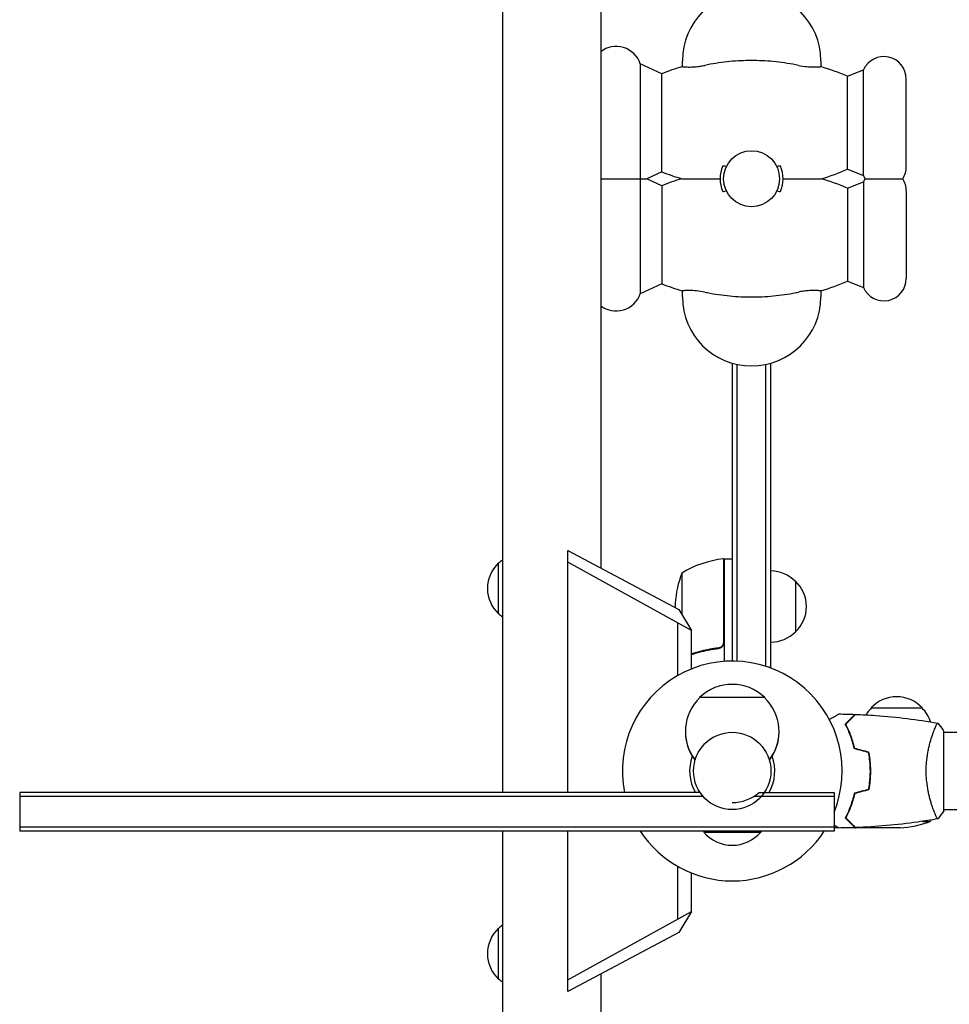
# Model space of a CAD drawing. Units: millimetres. Extents: x -6423 to 4472, y -4736 to 4862.
# Drawn here: x -2962 to -2505, y -115 to 369 of the extents above; entities that cross this region are included whole.
import ezdxf

# ---------------------------------------------------------------- set-up
doc = ezdxf.new("R2010")
doc.units = ezdxf.units.MM
doc.header["$LTSCALE"] = 20
doc.layers.add('2d', color=230, linetype='Continuous')

msp = doc.modelspace()

# ---------------------------------------------------------------- linework, layer by layer
at = {"layer": '2d'}
for p, q in [((-2724.92, 640), (-2724.92, -10.5)), ((-2676.62, 640), (-2676.62, 99.74)), ((-2636.5, 346.08), (-2636.5, 349)), ((-2568.5, 349), (-2568.5, 346.08)), ((-2657.15, 347.48), (-2657.15, 234.52)), ((-2646.63, 342.59), (-2657.15, 347.48)), ((-2555.4, 341.37), (-2547.56, 344.46)), ((-2547.56, 292.54), (-2547.56, 344.46)), ((-2646.63, 294.41), (-2646.63, 342.59)), ((-2555.4, 295.63), (-2555.4, 341.37)), ((-2526.5, 297), (-2526.5, 340)), ((-2555.4, 295.63), (-2547.56, 292.54)), ((-2646.63, 294.41), (-2653.96, 291)), ((-2646.63, 287.59), (-2653.96, 291)), ((-2646.63, 287.59), (-2646.63, 239.41)), ((-2555.4, 286.37), (-2547.56, 289.46)), ((-2555.4, 286.37), (-2555.4, 240.63)), ((-2547.56, 289.46), (-2547.56, 237.54)), ((-2526.5, 285), (-2526.5, 242)), ((-2646.63, 239.41), (-2657.15, 234.52)), ((-2555.4, 240.63), (-2547.56, 237.54)), ((-2636.5, 233), (-2636.5, 235.92)), ((-2568.5, 235.92), (-2568.5, 233)), ((-2612, 200.35), (-2612, 54)), ((-2609.5, 53.94), (-2609.5, 199.73)), ((-2595.5, 51.42), (-2595.5, 199.73)), ((-2593, 50.8), (-2593, 200.35)), ((-2692.75, 108.31), (-2638.18, 79.29)), ((-2692.75, -10.5), (-2692.75, 108.31)), ((-2726.77, 77.2), (-2726.77, 102.2)), ((-2632, 69.01), (-2692.75, 102.65)), ((-2616.2, 63.39), (-2616.2, 104.25)), ((-2616, 104.25), (-2616, 53.85)), ((-2616, 104.25), (-2612, 104.25)), ((-2636.75, 97.25), (-2636.75, 76.91)), ((-2581, 93.3), (-2581, 68.3)), ((-2640, 82.41), (-2640, 80.26)), ((-2638.18, 79.29), (-2632, 69.01)), ((-2638.92, 72.84), (-2638.92, 46.81)), ((-2632, 50.16), (-2632, 69.01)), ((-2619.8, 60.3), (-2618.3, 60.3)), ((-2593, 50.8), (-2593.69, 50.8)), ((-2596, 36.1), (-2628, 36.1)), ((-2543.7, 31), (-2518.7, 31)), ((-2508, -19.5), (-2508, 19.5)), ((-2554.58, 19), (-2554.37, 19)), ((-2553.62, 16.5), (-2553.41, 16.5)), ((-2513.19, 19), (-2513.19, 19)), ((-2508, 19), (-1642.92, 19)), ((-2630.2, 5.45), (-2630.26, 5.45)), ((-2593.74, 5.45), (-2593.8, 5.45)), ((-2544.02, 2.5), (-2544.22, 2.5)), ((-2543.96, 0), (-2544.16, 0)), ((-2544.34, -4.2), (-2544.14, -4.2)), ((-2544.12, -4), (-2544.32, -4)), ((-2627.84, -10.5), (-2962, -10.5)), ((-2962, -10.5), (-2962, -29.5)), ((-2626.31, -12.5), (-2962, -12.5)), ((-2562, -12.5), (-2601.46, -12.5)), ((-2598.77, -10.5), (-2562, -10.5)), ((-2562, -10.5), (-2562, -29.5)), ((-2513.19, -19), (-2513.19, -19)), ((-2508, -19), (-1880, -19)), ((-2962, -27.5), (-2562, -27.5)), ((-2559.65, -28), (-2561.5, -28)), ((-2551.7, -28), (-2558.19, -28)), ((-2554.5, -24.75), (-2554.79, -24.75)), ((-2551.7, -28), (-2551.7, -27.88)), ((-2529.59, -28), (-2551.5, -28)), ((-2518.62, -24.75), (-2514.75, -24.75)), ((-2562, -29.5), (-2962, -29.5)), ((-2724.92, -29.5), (-2724.92, -640)), ((-2692.75, -108.31), (-2692.75, -29.5)), ((-2626, -29.5), (-2626, -30)), ((-2626, -30), (-2598, -30)), ((-2598, -29.5), (-2598, -30)), ((-2638.92, -46.81), (-2638.92, -72.84)), ((-2632, -69.01), (-2632, -50.16)), ((-2692.75, -102.65), (-2632, -69.01)), ((-2632, -69.01), (-2638.18, -79.29)), ((-2726.77, -102.23), (-2726.77, -77.23)), ((-2638.18, -79.29), (-2692.75, -108.31)), ((-2676.62, -99.74), (-2676.62, -640))]:
    msp.add_line(p, q, dxfattribs=at)
for centre, radius in [((-2602.5, 291), 13.75), ((-2612, 0), 19)]:
    msp.add_circle(centre, radius, dxfattribs=at)
for centre, radius, start, end in [((-2602.5, 349), 34, 0, 180), ((-2669, 343.5), 12.5, 18.5797, 127.5802), ((-2537.5, 340), 11, 360, 156.0994), ((-2602.5, 231), 120, 106.4592, 111.5752), ((-2602.5, 231), 120, 66.8885, 73.5408), ((-2602.5, 291), 15.5, 156.0846, 203.9154), ((-2602.5, 291), 15.5, 336.0846, 23.9154), ((-2602.5, 406), 120, 286.5978, 293.1115), ((-2537.5, 297), 11, 326.9443, 360), ((-2602.5, 406), 120, 248.4248, 253.4022), ((-2602.5, 176), 120, 106.5978, 111.5752), ((-2602.5, 176), 120, 66.8885, 73.4022), ((-2537.5, 297), 11, 203.9006, 213.0557), ((-2537.5, 285), 11, 146.9443, 156.0994), ((-2537.5, 285), 11, 0, 33.0557), ((-2537.5, 242), 11, 203.9006, 360), ((-2602.5, 351), 120, 248.4248, 253.5408), ((-2602.5, 351), 120, 286.4592, 293.1115), ((-2669, 238.5), 12.5, 232.4198, 341.4203), ((-2602.5, 233), 34, 180, 0), ((-2715.25, 89.7), 17, 132.6679, 227.3321), ((-2714.58, 90.2), 17, 127.4632, 135.8135), ((-2610.73, 54.55), 50, 96.4728, 121.3497), ((-2616.03, 101.25), 3, 93.1912, 96.4728), ((-2590.1, 79.25), 50, 158.8998, 176.3757), ((-2593.19, 81.3), 17, 44.1865, 89.3587), ((-2592.52, 80.8), 17, 312.6679, 47.3321), ((-2714.58, 89.2), 17, 224.1865, 232.5368), ((-2593.19, 80.3), 17, 270.6413, 315.8135), ((-2612, 0), 54, 337.8084, 191.2123), ((-2612, 19.58), 23, 45.9208, 134.0792), ((-2612, 19.43), 23, 133.5613, 217.4453), ((-2612, 19.43), 23, 322.5547, 46.4387), ((-2531.2, 19.48), 17, 42.6679, 137.3321), ((-2531.7, 18.81), 17, 134.1865, 148.9359), ((-2530.7, 18.81), 17, 18.1503, 45.8135), ((-2612, 19.23), 23, 179.7509, 217.4453), ((-2612, 19.23), 23, 322.5547, 0.2491), ((-2612, 0), 20.92, 159.747, 210.1266), ((-2612, 0), 20.92, 329.8734, 20.253), ((-2612, 4.5), 20, 270, 311.4096), ((-2557.45, 1.27), 50, 328.6503, 329.5517), ((-2557.45, 1.27), 50, 333.9472, 333.9483), ((-2532.75, 21.9), 50, 273.6243, 291.1002), ((-2612, 0), 54, 213.1133, 326.8867), ((-2612, -18.17), 18.33, 220.1905, 319.8095), ((-2715.25, -89.73), 17, 132.6679, 227.3321), ((-2714.58, -89.23), 17, 127.4632, 135.8135), ((-2714.58, -90.23), 17, 224.1865, 232.5368)]:
    msp.add_arc(centre, radius, start, end, dxfattribs=at)
for points, knots in [([(-2579.5, 346.71), (-2579.94, 346.8), (-2580.38, 346.89), (-2582.65, 347.33), (-2584.49, 347.65), (-2588.17, 348.18), (-2590.01, 348.4), (-2593.66, 348.75), (-2595.47, 348.88), (-2599.03, 349.04), (-2600.79, 349.08), (-2604.21, 349.08), (-2605.97, 349.04), (-2609.53, 348.88), (-2611.34, 348.75), (-2614.99, 348.4), (-2616.83, 348.18), (-2620.51, 347.65), (-2622.35, 347.33), (-2624.62, 346.89), (-2625.06, 346.8), (-2625.5, 346.71)], [201.8294, 201.8294, 201.8294, 201.8294, 203.059251, 203.059251, 208.203239, 208.203239, 213.347227, 213.347227, 218.491215, 218.491215, 223.635202, 223.635202, 228.77919, 228.77919, 233.923178, 233.923178, 239.067166, 239.067166, 244.211154, 244.211154, 245.441004, 245.441004, 245.441004, 245.441004]), ([(-2636.5, 346.08), (-2636.5, 346.08), (-2636.23, 346.05), (-2635.2, 345.97), (-2634.46, 345.92), (-2632.6, 345.89), (-2631.48, 345.91), (-2629.51, 346.07), (-2628.74, 346.16), (-2627.14, 346.39), (-2626.32, 346.53), (-2625.5, 346.71)], [-17.392872, -17.392872, -17.392872, -17.392872, -13.183256, -13.183256, -9.086242, -9.086242, -4.97316, -4.97316, -2.503769, -2.503769, 0, 0, 0, 0]), ([(-2579.5, 346.71), (-2578.1, 346.41), (-2576.71, 346.2), (-2574.23, 345.96), (-2573.15, 345.91), (-2571.2, 345.9), (-2570.35, 345.94), (-2569.32, 346.01), (-2569.01, 346.03), (-2568.6, 346.07), (-2568.5, 346.08), (-2568.5, 346.08)], [-17.399477, -17.399477, -17.399477, -17.399477, -13.112245, -13.112245, -9.340694, -9.340694, -5.263117, -5.263117, -2.577839, -2.577839, 0, 0, 0, 0]), ([(-2614.88, 296.99), (-2615.35, 297.06), (-2615.82, 297.14), (-2616.42, 297.24), (-2616.54, 297.26), (-2616.67, 297.28)], [166.087869, 166.087869, 166.087869, 166.087869, 167.400368, 167.400368, 167.751523, 167.751523, 167.751523, 167.751523]), ([(-2588.33, 297.28), (-2588.46, 297.26), (-2588.58, 297.24), (-2589.18, 297.14), (-2589.65, 297.06), (-2590.12, 296.99)], [140.945821, 140.945821, 140.945821, 140.945821, 141.296976, 141.296976, 142.609474, 142.609474, 142.609474, 142.609474]), ([(-2676.62, 291), (-2676.31, 291), (-2676.01, 291), (-2674.75, 291), (-2673.63, 291), (-2671.31, 291), (-2670.17, 291), (-2667.89, 291), (-2666.8, 291), (-2664.63, 291), (-2663.61, 291), (-2661.6, 291), (-2660.69, 291), (-2659.14, 291), (-2658.54, 291), (-2657.64, 291), (-2657.34, 291), (-2657.15, 291)], [93.713959, 93.713959, 93.713959, 93.713959, 95.175331, 95.175331, 99.960286, 99.960286, 104.050734, 104.050734, 107.984182, 107.984182, 112.256798, 112.256798, 117.540946, 117.540946, 123.524264, 123.524264, 129.914837, 129.914837, 129.914837, 129.914837]), ([(-2657.15, 291), (-2656.94, 291), (-2656.73, 291), (-2656.02, 291), (-2655.55, 291), (-2654.78, 291), (-2654.47, 291), (-2654.16, 291), (-2654.09, 291), (-2653.99, 291), (-2653.96, 291), (-2653.96, 291)], [1.662811, 1.662811, 1.662811, 1.662811, 2.753646, 2.753646, 5.507292, 5.507292, 8.260938, 8.260938, 9.637761, 9.637761, 11.014584, 11.014584, 11.014584, 11.014584]), ([(-2636.78, 291), (-2636.78, 291), (-2636.72, 291), (-2636.35, 291), (-2635.87, 291), (-2634.32, 291), (-2633.07, 291), (-2629.5, 291), (-2626.64, 291), (-2621.61, 291), (-2619.85, 291), (-2618, 291)], [52.836518, 52.836518, 52.836518, 52.836518, 55.793903, 55.793903, 61.731999, 61.731999, 70.286553, 70.286553, 84.331745, 84.331745, 91.184975, 91.184975, 91.184975, 91.184975]), ([(-2587, 291), (-2583.23, 291), (-2579.84, 291), (-2574.45, 291), (-2572.32, 291), (-2569.86, 291), (-2569.08, 291), (-2568.36, 291), (-2568.22, 291), (-2568.22, 291)], [125.277295, 125.277295, 125.277295, 125.277295, 138.080449, 138.080449, 149.710814, 149.710814, 156.873509, 156.873509, 161.133727, 161.133727, 161.133727, 161.133727]), ([(-2546.72, 291), (-2546.72, 291), (-2546.62, 291), (-2546.16, 291), (-2545.79, 291), (-2544.46, 291), (-2543.55, 291), (-2541.86, 291), (-2541.03, 291), (-2539.74, 291), (-2539.3, 291), (-2538.4, 291), (-2537.95, 291), (-2537.5, 291)], [50.791386, 50.791386, 50.791386, 50.791386, 54.039998, 54.039998, 57.274217, 57.274217, 61.077122, 61.077122, 64.132378, 64.132378, 65.550314, 65.550314, 66.904801, 66.904801, 66.904801, 66.904801]), ([(-2537.5, 291), (-2536.74, 291), (-2535.98, 291), (-2534.43, 291), (-2533.68, 291), (-2532.11, 291), (-2531.38, 291), (-2529.95, 291), (-2529.37, 291), (-2528.64, 291), (-2528.43, 291), (-2528.3, 291), (-2528.28, 291), (-2528.28, 291)], [0, 0, 0, 0, 2.28397, 2.28397, 4.796937, 4.796937, 8.110114, 8.110114, 12.73603, 12.73603, 17.013036, 17.013036, 18.728451, 18.728451, 18.728451, 18.728451]), ([(-2616.67, 284.72), (-2616.54, 284.74), (-2616.42, 284.76), (-2615.82, 284.86), (-2615.35, 284.94), (-2614.88, 285.01)], [140.945821, 140.945821, 140.945821, 140.945821, 141.296976, 141.296976, 142.609474, 142.609474, 142.609474, 142.609474]), ([(-2590.12, 285.01), (-2589.65, 284.94), (-2589.18, 284.86), (-2588.58, 284.76), (-2588.46, 284.74), (-2588.33, 284.72)], [166.087869, 166.087869, 166.087869, 166.087869, 167.400368, 167.400368, 167.751523, 167.751523, 167.751523, 167.751523]), ([(-2625.5, 235.29), (-2626.9, 235.59), (-2628.29, 235.8), (-2630.77, 236.04), (-2631.85, 236.09), (-2633.8, 236.1), (-2634.65, 236.06), (-2635.68, 235.99), (-2635.99, 235.97), (-2636.4, 235.93), (-2636.5, 235.92), (-2636.5, 235.92)], [-17.399477, -17.399477, -17.399477, -17.399477, -13.112245, -13.112245, -9.340694, -9.340694, -5.263117, -5.263117, -2.577839, -2.577839, 0, 0, 0, 0]), ([(-2625.5, 235.29), (-2625.06, 235.2), (-2624.62, 235.11), (-2622.35, 234.67), (-2620.51, 234.35), (-2616.83, 233.82), (-2614.99, 233.6), (-2611.34, 233.25), (-2609.53, 233.12), (-2605.97, 232.96), (-2604.21, 232.92), (-2600.79, 232.92), (-2599.03, 232.96), (-2595.47, 233.12), (-2593.66, 233.25), (-2590.01, 233.6), (-2588.17, 233.82), (-2584.49, 234.35), (-2582.65, 234.67), (-2580.38, 235.11), (-2579.94, 235.2), (-2579.5, 235.29)], [201.8294, 201.8294, 201.8294, 201.8294, 203.059251, 203.059251, 208.203239, 208.203239, 213.347227, 213.347227, 218.491215, 218.491215, 223.635202, 223.635202, 228.77919, 228.77919, 233.923178, 233.923178, 239.067166, 239.067166, 244.211154, 244.211154, 245.441004, 245.441004, 245.441004, 245.441004]), ([(-2568.5, 235.92), (-2568.5, 235.92), (-2568.77, 235.95), (-2569.8, 236.03), (-2570.54, 236.08), (-2572.4, 236.11), (-2573.52, 236.09), (-2575.49, 235.93), (-2576.26, 235.84), (-2577.86, 235.61), (-2578.68, 235.47), (-2579.5, 235.29)], [-17.392872, -17.392872, -17.392872, -17.392872, -13.183256, -13.183256, -9.086242, -9.086242, -4.97316, -4.97316, -2.503769, -2.503769, 0, 0, 0, 0]), ([(-2616, 63.21), (-2616, 63.03), (-2616.02, 62.85), (-2616.08, 62.49), (-2616.13, 62.31), (-2616.27, 61.97), (-2616.35, 61.8), (-2616.54, 61.49), (-2616.65, 61.34), (-2616.89, 61.07), (-2617.03, 60.95), (-2617.31, 60.73), (-2617.47, 60.63), (-2617.79, 60.46), (-2617.96, 60.39), (-2618.31, 60.29), (-2618.49, 60.25), (-2618.67, 60.23)], [0, 0, 0, 0, 0.000547172, 0.000547172, 0.001094344, 0.001094344, 0.001641516, 0.001641516, 0.002188688, 0.002188688, 0.00273586, 0.00273586, 0.003283032, 0.003283032, 0.003830204, 0.003830204, 0.004377377, 0.004377377, 0.004377377, 0.004377377]), ([(-2618.86, 60.41), (-2621.73, 60.09), (-2624.47, 59.57), (-2628.78, 58.46), (-2630.41, 57.97), (-2632, 57.42)], [0, 0, 0, 0, 0.00859307, 0.00859307, 0.01407152, 0.01407152, 0.01407152, 0.01407152]), ([(-2632, 57.2), (-2630.39, 57.77), (-2628.73, 58.27), (-2625.69, 59.05), (-2624.33, 59.35), (-2622.24, 59.73), (-2621.53, 59.85), (-2620.1, 60.06), (-2619.39, 60.15), (-2618.67, 60.23)], [0.00312082, 0.00312082, 0.00312082, 0.00312082, 0.00869705, 0.00869705, 0.01304558, 0.01304558, 0.01521984, 0.01521984, 0.01739411, 0.01739411, 0.01739411, 0.01739411]), ([(-2616.37, 62.39), (-2616.47, 62.13), (-2616.59, 61.88), (-2616.84, 61.54), (-2616.93, 61.43), (-2617.12, 61.22), (-2617.23, 61.13), (-2617.55, 60.87), (-2617.8, 60.73), (-2618.31, 60.51), (-2618.58, 60.44), (-2618.86, 60.41)], [0.001013661, 0.001013661, 0.001013661, 0.001013661, 0.001852653, 0.001852653, 0.002272148, 0.002272148, 0.002691644, 0.002691644, 0.003530636, 0.003530636, 0.004369628, 0.004369628, 0.004369628, 0.004369628]), ([(-2564.3, 25.31), (-2563.7, 25.66), (-2563.14, 25.98), (-2562.31, 26.46), (-2562.01, 26.63), (-2561.46, 26.95), (-2561.21, 27.1), (-2560.76, 27.36), (-2560.55, 27.48), (-2560.2, 27.68), (-2560.06, 27.76), (-2559.83, 27.89), (-2559.75, 27.94), (-2559.68, 27.98), (-2559.67, 27.98), (-2559.67, 27.99), (-2559.66, 27.99), (-2559.64, 28), (-2559.64, 28.01), (-2559.62, 28.01), (-2559.61, 28.02), (-2559.61, 28.02)], [0.00440846, 0.00440846, 0.00440846, 0.00440846, 0.00758008, 0.00758008, 0.0094751, 0.0094751, 0.01137012, 0.01137012, 0.01326514, 0.01326514, 0.01516016, 0.01516016, 0.01705518, 0.01705518, 0.01800269, 0.01800269, 0.0189502, 0.0189502, 0.02274024, 0.02274024, 0.02935902, 0.02935902, 0.02935902, 0.02935902]), ([(-2556.49, 23.04), (-2555.94, 23.59), (-2555.43, 24.1), (-2554.49, 25.05), (-2554.06, 25.48), (-2553.48, 26.06), (-2553.3, 26.24), (-2552.96, 26.58), (-2552.8, 26.73), (-2552.38, 27.15), (-2552.16, 27.37), (-2551.93, 27.6), (-2551.87, 27.66), (-2551.81, 27.73), (-2551.79, 27.74), (-2551.77, 27.77), (-2551.76, 27.77), (-2551.74, 27.8), (-2551.73, 27.81), (-2551.71, 27.82), (-2551.71, 27.83), (-2551.7, 27.83), (-2551.7, 27.83), (-2551.7, 27.83)], [0, 0, 0, 0, 0.0035063, 0.0035063, 0.0070126, 0.0070126, 0.00876575, 0.00876575, 0.0105189, 0.0105189, 0.0140252, 0.0140252, 0.01577835, 0.01577835, 0.01665493, 0.01665493, 0.0175315, 0.0175315, 0.02103781, 0.02103781, 0.02454411, 0.02454411, 0.0274484, 0.0274484, 0.0274484, 0.0274484]), ([(-2556.25, 23), (-2555.7, 23.55), (-2555.18, 24.07), (-2554.24, 25.01), (-2553.8, 25.45), (-2553.22, 26.03), (-2553.04, 26.21), (-2552.7, 26.55), (-2552.54, 26.71), (-2552.12, 27.13), (-2551.9, 27.35), (-2551.67, 27.59), (-2551.6, 27.65), (-2551.52, 27.73), (-2551.49, 27.76), (-2551.47, 27.78), (-2551.46, 27.8), (-2551.44, 27.81), (-2551.44, 27.82), (-2551.43, 27.82), (-2551.43, 27.82), (-2551.43, 27.82)], [0, 0, 0, 0, 0.00350666, 0.00350666, 0.00701332, 0.00701332, 0.00876665, 0.00876665, 0.01051997, 0.01051997, 0.01402663, 0.01402663, 0.01577996, 0.01577996, 0.01753329, 0.01753329, 0.02103995, 0.02103995, 0.02454661, 0.02454661, 0.02744921, 0.02744921, 0.02744921, 0.02744921]), ([(-2551.43, 27.82), (-2548.12, 27.7), (-2544.81, 27.52), (-2536.34, 26.91), (-2531.18, 26.41), (-2521.03, 25.14), (-2516.03, 24.39), (-2511.06, 23.51)], [0, 0, 0, 0, 10.001335, 10.001335, 25.652861, 25.652861, 40.904303, 40.904303, 40.904303, 40.904303]), ([(-2552, 10.93), (-2552.28, 12.17), (-2552.6, 13.34), (-2553.29, 15.59), (-2553.66, 16.65), (-2554.24, 18.17), (-2554.44, 18.66), (-2554.85, 19.62), (-2555.05, 20.09), (-2555.67, 21.44), (-2556.09, 22.28), (-2556.49, 23.04)], [0, 0, 0, 0, 0.00404294, 0.00404294, 0.00808588, 0.00808588, 0.01010735, 0.01010735, 0.01212882, 0.01212882, 0.01617176, 0.01617176, 0.01617176, 0.01617176]), ([(-2551.83, 11.09), (-2552.11, 12.31), (-2552.43, 13.46), (-2553.1, 15.66), (-2553.47, 16.71), (-2554.23, 18.7), (-2554.63, 19.65), (-2555.45, 21.43), (-2555.85, 22.25), (-2556.25, 23)], [0, 0, 0, 0, 0.00398181, 0.00398181, 0.00796362, 0.00796362, 0.01194542, 0.01194542, 0.01592723, 0.01592723, 0.01592723, 0.01592723]), ([(-2516.73, 0), (-2516.73, 0.86), (-2516.71, 1.72), (-2516.62, 3.41), (-2516.55, 4.25), (-2516.42, 5.49), (-2516.38, 5.9), (-2516.27, 6.71), (-2516.21, 7.12), (-2516.03, 8.32), (-2515.9, 9.1), (-2515.6, 10.6), (-2515.45, 11.33), (-2515.11, 12.75), (-2514.94, 13.44), (-2514.4, 15.4), (-2514.03, 16.59), (-2513.48, 18.2), (-2513.3, 18.71), (-2512.94, 19.66), (-2512.78, 20.09), (-2512.29, 21.28), (-2512, 21.93), (-2511.64, 22.68), (-2511.53, 22.88), (-2511.34, 23.21), (-2511.26, 23.33), (-2511.17, 23.44), (-2511.14, 23.47), (-2511.09, 23.51), (-2511.07, 23.51), (-2511.02, 23.5), (-2511, 23.5), (-2511, 23.5), (-2511, 23.5), (-2511, 23.5)], [0.16356818, 0.16356818, 0.16356818, 0.16356818, 0.1661247, 0.1661247, 0.16868122, 0.16868122, 0.16995948, 0.16995948, 0.17123774, 0.17123774, 0.17379425, 0.17379425, 0.17635077, 0.17635077, 0.17890729, 0.17890729, 0.18402032, 0.18402032, 0.18657684, 0.18657684, 0.18913336, 0.18913336, 0.19424639, 0.19424639, 0.19680291, 0.19680291, 0.19935943, 0.19935943, 0.20063769, 0.20063769, 0.20191595, 0.20191595, 0.20447247, 0.20447247, 0.20490292, 0.20490292, 0.20490292, 0.20490292]), ([(-2511, 23.5), (-2510.11, 22.46), (-2509.22, 21.29), (-2508.26, 19.89), (-2508.13, 19.7), (-2508, 19.5)], [0, 0, 0, 0, 4.405135, 4.405135, 5.108724, 5.108724, 5.108724, 5.108724]), ([(-2544.16, 0), (-2544.16, 1.55), (-2544.23, 3.08), (-2544.45, 5.35), (-2544.53, 6.1), (-2544.74, 7.59), (-2544.86, 8.33), (-2545, 9.05)], [0.009233803, 0.009233803, 0.009233803, 0.009233803, 0.013850802, 0.013850802, 0.016159301, 0.016159301, 0.0184678, 0.0184678, 0.0184678, 0.0184678]), ([(-2543.96, 0), (-2543.96, 1.58), (-2544.04, 3.13), (-2544.26, 5.44), (-2544.35, 6.21), (-2544.56, 7.73), (-2544.69, 8.48), (-2544.83, 9.21)], [0.009405818, 0.009405818, 0.009405818, 0.009405818, 0.01410835, 0.01410835, 0.016459616, 0.016459616, 0.018810883, 0.018810883, 0.018810883, 0.018810883]), ([(-2545, -9.05), (-2544.73, -7.6), (-2544.52, -6.13), (-2544.31, -3.86), (-2544.25, -3.1), (-2544.18, -1.56), (-2544.16, -0.77), (-2544.16, 0)], [0, 0, 0, 0, 0.004616902, 0.004616902, 0.006925353, 0.006925353, 0.009233803, 0.009233803, 0.009233803, 0.009233803]), ([(-2544.83, -9.21), (-2544.55, -7.74), (-2544.33, -6.24), (-2544.11, -3.93), (-2544.06, -3.16), (-2543.98, -1.59), (-2543.96, -0.79), (-2543.96, 0)], [0, 0, 0, 0, 0.004702909, 0.004702909, 0.007054363, 0.007054363, 0.009405818, 0.009405818, 0.009405818, 0.009405818]), ([(-2511, -23.5), (-2511, -23.5), (-2511, -23.5), (-2511, -23.5), (-2511.02, -23.5), (-2511.07, -23.51), (-2511.09, -23.51), (-2511.14, -23.47), (-2511.17, -23.44), (-2511.34, -23.24), (-2511.53, -22.91), (-2511.89, -22.17), (-2512.02, -21.88), (-2512.31, -21.22), (-2512.47, -20.86), (-2512.95, -19.66), (-2513.3, -18.72), (-2513.76, -17.37), (-2513.85, -17.1), (-2514.04, -16.53), (-2514.13, -16.24), (-2514.4, -15.34), (-2514.58, -14.72), (-2514.94, -13.42), (-2515.11, -12.75), (-2515.36, -11.69), (-2515.44, -11.33), (-2515.6, -10.6), (-2515.68, -10.22), (-2516.05, -8.34), (-2516.29, -6.76), (-2516.55, -4.28), (-2516.62, -3.43), (-2516.71, -1.72), (-2516.73, -0.86), (-2516.73, 0)], [0.12220864, 0.12220864, 0.12220864, 0.12220864, 0.12268837, 0.12268837, 0.12524335, 0.12524335, 0.12652085, 0.12652085, 0.12779834, 0.12779834, 0.13290832, 0.13290832, 0.13546331, 0.13546331, 0.1380183, 0.1380183, 0.14312827, 0.14312827, 0.14440577, 0.14440577, 0.14568326, 0.14568326, 0.14823825, 0.14823825, 0.15079324, 0.15079324, 0.15207073, 0.15207073, 0.15334823, 0.15334823, 0.15845821, 0.15845821, 0.16101319, 0.16101319, 0.16356818, 0.16356818, 0.16356818, 0.16356818]), ([(-2552, -10.93), (-2552.28, -12.17), (-2552.6, -13.34), (-2553.29, -15.59), (-2553.66, -16.65), (-2554.24, -18.17), (-2554.44, -18.66), (-2554.85, -19.62), (-2555.05, -20.09), (-2555.67, -21.44), (-2556.09, -22.28), (-2556.49, -23.04)], [0, 0, 0, 0, 0.00404294, 0.00404294, 0.00808588, 0.00808588, 0.01010735, 0.01010735, 0.01212882, 0.01212882, 0.01617176, 0.01617176, 0.01617176, 0.01617176]), ([(-2551.83, -11.09), (-2552.11, -12.31), (-2552.43, -13.46), (-2553.1, -15.66), (-2553.47, -16.71), (-2554.23, -18.7), (-2554.63, -19.65), (-2555.45, -21.43), (-2555.85, -22.25), (-2556.25, -23)], [0, 0, 0, 0, 0.00398181, 0.00398181, 0.00796362, 0.00796362, 0.01194542, 0.01194542, 0.01592723, 0.01592723, 0.01592723, 0.01592723]), ([(-2553.78, -17.51), (-2553.54, -16.72), (-2553.31, -15.91), (-2553.05, -14.9), (-2553, -14.69), (-2552.95, -14.49)], [0.005939204, 0.005939204, 0.005939204, 0.005939204, 0.00859307, 0.00859307, 0.009258525, 0.009258525, 0.009258525, 0.009258525]), ([(-2553.97, -17.45), (-2554.11, -17.94), (-2554.27, -18.43), (-2554.54, -19.27), (-2554.67, -19.63), (-2554.79, -19.98)], [0.014074933, 0.014074933, 0.014074933, 0.014074933, 0.015707901, 0.015707901, 0.016926559, 0.016926559, 0.016926559, 0.016926559]), ([(-2556.49, -23.04), (-2555.94, -23.59), (-2555.43, -24.1), (-2554.49, -25.05), (-2554.06, -25.48), (-2553.48, -26.06), (-2553.3, -26.24), (-2552.96, -26.58), (-2552.8, -26.73), (-2552.38, -27.15), (-2552.16, -27.37), (-2551.93, -27.6), (-2551.87, -27.66), (-2551.81, -27.73), (-2551.79, -27.74), (-2551.77, -27.77), (-2551.76, -27.77), (-2551.74, -27.8), (-2551.73, -27.81), (-2551.71, -27.82), (-2551.71, -27.83), (-2551.7, -27.83), (-2551.7, -27.83), (-2551.7, -27.83)], [0, 0, 0, 0, 0.0035063, 0.0035063, 0.0070126, 0.0070126, 0.00876575, 0.00876575, 0.0105189, 0.0105189, 0.0140252, 0.0140252, 0.01577835, 0.01577835, 0.01665493, 0.01665493, 0.0175315, 0.0175315, 0.02103781, 0.02103781, 0.02454411, 0.02454411, 0.0274484, 0.0274484, 0.0274484, 0.0274484]), ([(-2556.25, -23), (-2555.7, -23.55), (-2555.18, -24.07), (-2554.24, -25.01), (-2553.8, -25.45), (-2553.22, -26.03), (-2553.04, -26.21), (-2552.7, -26.55), (-2552.54, -26.71), (-2552.12, -27.13), (-2551.9, -27.35), (-2551.67, -27.59), (-2551.6, -27.65), (-2551.52, -27.73), (-2551.49, -27.76), (-2551.47, -27.78), (-2551.46, -27.8), (-2551.44, -27.81), (-2551.44, -27.82), (-2551.43, -27.82), (-2551.43, -27.82), (-2551.43, -27.82)], [0, 0, 0, 0, 0.00350666, 0.00350666, 0.00701332, 0.00701332, 0.00876665, 0.00876665, 0.01051997, 0.01051997, 0.01402663, 0.01402663, 0.01577996, 0.01577996, 0.01753329, 0.01753329, 0.02103995, 0.02103995, 0.02454661, 0.02454661, 0.02744921, 0.02744921, 0.02744921, 0.02744921]), ([(-2511.06, -23.51), (-2514.3, -24.08), (-2517.55, -24.6), (-2525.94, -25.8), (-2531.09, -26.4), (-2541.3, -27.31), (-2546.37, -27.63), (-2551.43, -27.82)], [0.059167, 0.059167, 0.059167, 0.059167, 10.001334, 10.001334, 25.653135, 25.653135, 40.963039, 40.963039, 40.963039, 40.963039]), ([(-2559.61, -28.02), (-2559.61, -28.02), (-2559.62, -28.01), (-2559.64, -28.01), (-2559.64, -28), (-2559.66, -27.99), (-2559.67, -27.99), (-2559.68, -27.98), (-2559.69, -27.97), (-2559.77, -27.93), (-2559.85, -27.88), (-2560.2, -27.68), (-2560.56, -27.47), (-2561.25, -27.08), (-2561.5, -26.93), (-2561.85, -26.73), (-2561.92, -26.69), (-2562, -26.64)], [0.03093242, 0.03093242, 0.03093242, 0.03093242, 0.03756195, 0.03756195, 0.04131815, 0.04131815, 0.04225719, 0.04225719, 0.04319624, 0.04319624, 0.04507434, 0.04507434, 0.04883054, 0.04883054, 0.05070863, 0.05070863, 0.05122045, 0.05122045, 0.05122045, 0.05122045])]:
    msp.add_open_spline(points, degree=3, knots=knots, dxfattribs=at)
for points in [[(-2616.37, 62.39), (-2616.26, 62.72), (-2616.2, 63.05), (-2616.2, 63.39)], [(-2559.61, 28.02), (-2556.98, 27.99), (-2554.34, 27.93), (-2551.7, 27.83)], [(-2545, 9.05), (-2547.33, 9.68), (-2549.67, 10.3), (-2552, 10.93)], [(-2544.83, 9.21), (-2547.16, 9.84), (-2549.5, 10.46), (-2551.83, 11.09)], [(-2545, -9.05), (-2547.33, -9.68), (-2549.67, -10.3), (-2552, -10.93)], [(-2544.83, -9.21), (-2547.16, -9.84), (-2549.5, -10.46), (-2551.83, -11.09)], [(-2556, -23.53), (-2556, -23.45), (-2555.99, -23.36), (-2555.97, -23.28)], [(-2555.8, -23.74), (-2555.8, -23.65), (-2555.79, -23.56), (-2555.78, -23.47)], [(-2555.8, -23.74), (-2555.8, -23.69), (-2555.8, -23.64), (-2555.79, -23.59)], [(-2508, -19.5), (-2508.93, -20.92), (-2509.97, -22.29), (-2511, -23.5)], [(-2511, -23.5), (-2511, -23.5), (-2511, -23.5), (-2511, -23.5)], [(-2562, -27.71), (-2561.67, -27.9), (-2561.5, -28), (-2561.5, -28)], [(-2551.7, -27.83), (-2554.34, -27.93), (-2556.98, -27.99), (-2559.61, -28.02)], [(-2551.79, -27.84), (-2551.67, -27.9), (-2551.58, -27.96), (-2551.5, -28)]]:
    msp.add_open_spline(points, degree=3, dxfattribs=at)
msp.add_rational_spline([(-2551.98, -27.84), (-2551.79, -27.95), (-2551.7, -28), (-2551.7, -28)], [0.985330938456, 0.984293983826, 0.983775506511, 0.983775506511], degree=3, dxfattribs=at)

doc.saveas('drawing.dxf')
